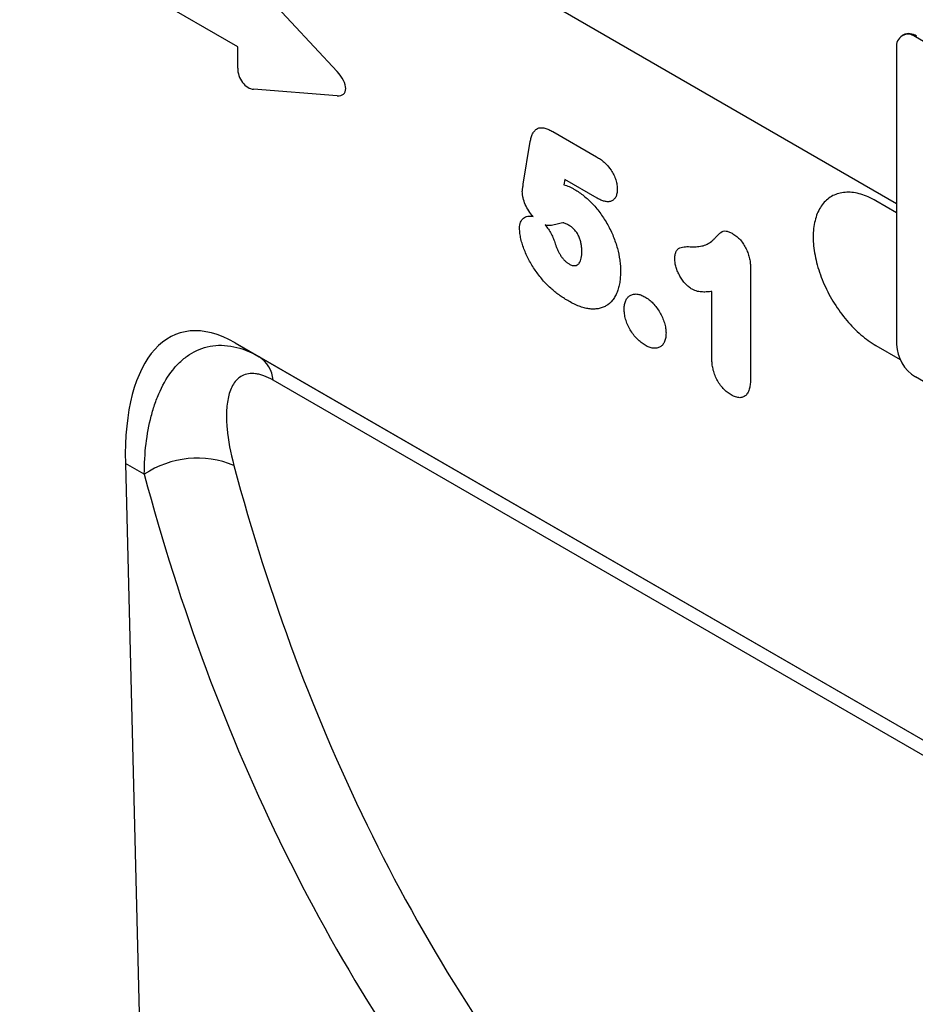
# Model space of a CAD drawing. Units: millimetres. Extents: x -624 to 860, y -33 to 1158.
# Drawn here: x -323 to -221, y 131 to 242 of the extents above; entities that cross this region are included whole.
import ezdxf

# ---------------------------------------------------------------- set-up
doc = ezdxf.new("R2010")
doc.units = ezdxf.units.MM
doc.layers.add('133741', color=7, linetype='Continuous', lineweight=25)
doc.layers.add('TANGENT_EDGES', color=4, linetype='Continuous', lineweight=25)

# ---------------------------------------------------------------- blocks, each defined once
blk = doc.blocks.new('1042674-M_C_ISOMETRIC VIEW')
at = {"layer": '133741'}
for p, q in [((3283.74, 407.8), (3052.89, 541.07)), ((3284.51, 426.86), (3284.37, 426.77)), ((3350.92, 389.07), (3285.87, 426.63)), ((3283.74, 425.4), (3283.74, 391.92)), ((3276.41, 408.63), (3276.41, 408.63)), ((3283.74, 406.78), (3281.41, 408.13)), ((3209.1, 392.09), (3324.73, 325.34)), ((3209.1, 392.09), (3211.81, 390.53)), ((3281.41, 391.8), (3284.17, 390.21)), ((3281.41, 391.8), (3284.17, 390.21)), ((3350.92, 350.69), (3285.87, 388.25)), ((3196.73, 378.5), (3199.63, 263.36))]:
    blk.add_line(p, q, dxfattribs=at)
at = {"layer": '133741', "flags": 128}
for points in [[(3281.41, 408.13), (3281.2, 408.25), (3280.98, 408.36), (3280.77, 408.47), (3280.56, 408.56), (3280.35, 408.65), (3280.14, 408.73), (3279.93, 408.81), (3279.72, 408.87), (3279.51, 408.93), (3279.31, 408.98), (3279.1, 409.02), (3278.9, 409.05), (3278.7, 409.07), (3278.51, 409.09), (3278.32, 409.09), (3278.12, 409.09), (3277.94, 409.08), (3277.75, 409.06), (3277.57, 409.04), (3277.39, 409), (3277.22, 408.96), (3277.05, 408.91), (3276.88, 408.85), (3276.72, 408.78), (3276.56, 408.71), (3276.41, 408.63), (3276.26, 408.53), (3276.12, 408.44), (3275.98, 408.33), (3275.84, 408.21), (3275.72, 408.09), (3275.59, 407.96), (3275.47, 407.83), (3275.36, 407.68), (3275.25, 407.53), (3275.15, 407.37), (3275.05, 407.21), (3274.96, 407.04), (3274.88, 406.86), (3274.8, 406.68), (3274.73, 406.49), (3274.66, 406.29), (3274.6, 406.09), (3274.55, 405.88), (3274.5, 405.67), (3274.46, 405.45), (3274.42, 405.23), (3274.39, 405), (3274.37, 404.77), (3274.35, 404.53), (3274.34, 404.29), (3274.34, 404.05), (3274.34, 403.8), (3274.35, 403.55), (3274.37, 403.29), (3274.39, 403.03), (3274.42, 402.77), (3274.46, 402.51), (3274.5, 402.24), (3274.55, 401.97), (3274.6, 401.7), (3274.66, 401.43), (3274.73, 401.16), (3274.8, 400.89), (3274.88, 400.61), (3274.96, 400.34), (3275.05, 400.06), (3275.15, 399.79), (3275.25, 399.51), (3275.36, 399.23), (3275.47, 398.96), (3275.59, 398.69), (3275.72, 398.41), (3275.84, 398.14), (3275.98, 397.87), (3276.12, 397.61), (3276.26, 397.34), (3276.41, 397.08), (3276.56, 396.82), (3276.72, 396.56), (3276.88, 396.31), (3277.05, 396.06), (3277.22, 395.81), (3277.39, 395.56), (3277.57, 395.32), (3277.75, 395.09), (3277.94, 394.86), (3278.12, 394.63), (3278.32, 394.41), (3278.51, 394.19), (3278.7, 393.98), (3278.9, 393.78), (3279.1, 393.58), (3279.31, 393.38), (3279.51, 393.2), (3279.72, 393.01), (3279.93, 392.84), (3280.14, 392.67), (3280.35, 392.51), (3280.56, 392.35), (3280.77, 392.2), (3280.98, 392.06), (3281.2, 391.93), (3281.41, 391.8)], [(3276.41, 408.63), (3276.41, 408.63), (3276.26, 408.53), (3276.12, 408.44), (3275.98, 408.33), (3275.85, 408.21), (3275.72, 408.09), (3275.59, 407.96), (3275.47, 407.83), (3275.36, 407.68), (3275.25, 407.53), (3275.15, 407.37), (3275.05, 407.21), (3274.96, 407.04), (3274.88, 406.86), (3274.8, 406.68), (3274.73, 406.49), (3274.66, 406.29), (3274.6, 406.09), (3274.55, 405.88), (3274.5, 405.67), (3274.46, 405.45), (3274.42, 405.23), (3274.39, 405), (3274.37, 404.77), (3274.35, 404.53), (3274.34, 404.29), (3274.34, 404.05), (3274.34, 403.8), (3274.35, 403.55), (3274.37, 403.29), (3274.39, 403.03), (3274.42, 402.77), (3274.46, 402.51), (3274.5, 402.24), (3274.55, 401.98), (3274.6, 401.71), (3274.66, 401.43), (3274.73, 401.16), (3274.8, 400.89), (3274.88, 400.61), (3274.96, 400.34), (3275.05, 400.06), (3275.15, 399.79), (3275.25, 399.51), (3275.36, 399.23), (3275.47, 398.96), (3275.59, 398.69), (3275.72, 398.41), (3275.85, 398.14), (3275.98, 397.87), (3276.12, 397.61), (3276.26, 397.34), (3276.41, 397.08), (3276.56, 396.82), (3276.72, 396.56), (3276.88, 396.31), (3277.05, 396.06), (3277.22, 395.81), (3277.39, 395.56), (3277.57, 395.33), (3277.75, 395.09), (3277.94, 394.86), (3278.13, 394.63), (3278.32, 394.41), (3278.51, 394.2), (3278.71, 393.98), (3278.9, 393.78), (3279.1, 393.58), (3279.31, 393.38), (3279.51, 393.2), (3279.72, 393.01), (3279.93, 392.84), (3280.14, 392.67), (3280.35, 392.51), (3280.56, 392.35), (3280.77, 392.2), (3280.98, 392.06), (3281.2, 391.93), (3281.41, 391.8)]]:
    blk.add_lwpolyline(points, dxfattribs=at)
at = {"layer": '133741'}
for centre, radius, start, end in [((3285.04, 425.61), 1.31, 50.7967, 189.214), ((3285.13, 425.48), 1.51, 54.4419, 114.2477), ((3288.35, 392.13), 4.61, 182.6055, 237.3945)]:
    blk.add_arc(centre, radius, start, end, dxfattribs=at)
blk.add_ellipse((3211.16, 367.81), major_axis=(-8.43, 25.35), ratio=0.462544, start_param=5.803123, end_param=7.271462, dxfattribs=at)
at = {"layer": 'TANGENT_EDGES'}
for p, q in [((3283.74, 407.8), (3052.89, 541.07)), ((3209.4, 425.51), (3192.3, 435.38)), ((3211.19, 432.86), (3220.62, 422.71)), ((3286.01, 426.71), (3285.87, 426.63)), ((3209.4, 423.11), (3209.4, 425.51)), ((3220.62, 419.99), (3211.19, 420.71)), ((3244.97, 415.93), (3249.89, 413.09)), ((3241.63, 410.02), (3242.42, 414.81)), ((3246.3, 410.53), (3246.2, 409.93)), ((3249.96, 408.42), (3246.3, 410.53)), ((3267.27, 400.54), (3267.27, 388.19)), ((3262.91, 390.27), (3262.91, 397.91)), ((3281.41, 391.8), (3281.41, 391.8)), ((3211.81, 390.53), (3324.81, 325.29)), ((3328.09, 321.67), (3213.39, 387.89)), ((3198.86, 377.27), (3196.73, 378.5))]:
    blk.add_line(p, q, dxfattribs=at)
for centre, radius, start, end in [((3209.86, 387.57), 3.55, 5.1652, 56.6291), ((3204.84, 368.26), 10.82, 67.5283, 123.5463)]:
    blk.add_arc(centre, radius, start, end, dxfattribs=at)
for centre, major_axis, ratio, start_param, end_param in [((3210.96, 422.7), (-0.71, 1.92), 0.725652, 1.101572, 2.8209), ((3219.41, 422.05), (1.99, -1.82), 0.490663, 5.722349, 7.68627), ((3516.6, 568.77), (242.86, 294.86), 0.688789, 2.683645, 3.000023), ((3512.01, 572.37), (246.6, 302.04), 0.686775, 2.680308, 2.996687)]:
    blk.add_ellipse(centre, major_axis=major_axis, ratio=ratio, start_param=start_param, end_param=end_param, dxfattribs=at)
for points, knots in [([(3242.42, 414.81), (3242.45, 414.97), (3242.48, 415.13), (3242.56, 415.43), (3242.61, 415.57), (3242.74, 415.83), (3242.82, 415.94), (3243, 416.14), (3243.1, 416.22), (3243.33, 416.33), (3243.46, 416.37), (3243.74, 416.38), (3243.89, 416.36), (3244.19, 416.29), (3244.34, 416.24), (3244.66, 416.1), (3244.81, 416.02), (3244.97, 415.93)], [0, 0, 0, 0, 0.125, 0.125, 0.25, 0.25, 0.375, 0.375, 0.5, 0.5, 0.625, 0.625, 0.75, 0.75, 0.875, 0.875, 1, 1, 1, 1]), ([(3249.89, 413.09), (3250.04, 413), (3250.19, 412.91), (3250.47, 412.71), (3250.62, 412.6), (3251.04, 412.22), (3251.31, 411.92), (3251.65, 411.41), (3251.75, 411.23), (3251.93, 410.86), (3252.01, 410.67), (3252.12, 410.3), (3252.17, 410.11), (3252.21, 409.84), (3252.21, 409.75), (3252.23, 409.57), (3252.23, 409.49), (3252.23, 409.4)], [0, 0, 0, 0, 0.125, 0.125, 0.25, 0.25, 0.5, 0.5, 0.625, 0.625, 0.75, 0.75, 0.875, 0.875, 0.9375, 0.9375, 1, 1, 1, 1]), ([(3241.51, 409.18), (3241.52, 409.26), (3241.52, 409.33), (3241.54, 409.47), (3241.55, 409.54), (3241.59, 409.75), (3241.61, 409.89), (3241.63, 410.02)], [0, 0, 0, 0, 0.25, 0.25, 0.5, 0.5, 1, 1, 1, 1]), ([(3242.73, 406.35), (3242.55, 406.55), (3242.39, 406.76), (3242.1, 407.23), (3241.97, 407.47), (3241.74, 407.97), (3241.66, 408.22), (3241.57, 408.59), (3241.55, 408.71), (3241.52, 408.95), (3241.52, 409.07), (3241.51, 409.18)], [0, 0, 0, 0, 0.25, 0.25, 0.5, 0.5, 0.75, 0.75, 0.875, 0.875, 1, 1, 1, 1]), ([(3246.2, 409.93), (3246.4, 409.88), (3246.6, 409.81), (3246.91, 409.68), (3247.01, 409.63), (3247.22, 409.53), (3247.32, 409.47), (3247.42, 409.41)], [0, 0, 0, 0, 0.5, 0.5, 0.75, 0.75, 1, 1, 1, 1]), ([(3247.42, 409.41), (3247.6, 409.31), (3247.77, 409.2), (3248.12, 408.96), (3248.29, 408.83), (3248.8, 408.42), (3249.13, 408.11), (3249.61, 407.6), (3249.77, 407.42), (3250.07, 407.05), (3250.22, 406.86), (3250.5, 406.47), (3250.64, 406.26), (3250.9, 405.85), (3251.03, 405.64), (3251.39, 404.99), (3251.6, 404.55), (3251.87, 403.88), (3251.95, 403.66), (3252.11, 403.21), (3252.18, 402.98), (3252.36, 402.32), (3252.45, 401.88), (3252.54, 401.23), (3252.57, 401.01), (3252.59, 400.6), (3252.6, 400.39), (3252.6, 400.19)], [0, 0, 0, 0, 0.0625, 0.0625, 0.125, 0.125, 0.25, 0.25, 0.3125, 0.3125, 0.375, 0.375, 0.4375, 0.4375, 0.5, 0.5, 0.625, 0.625, 0.6875, 0.6875, 0.75, 0.75, 0.875, 0.875, 0.9375, 0.9375, 1, 1, 1, 1]), ([(3252.23, 409.4), (3252.22, 409.24), (3252.21, 409.09), (3252.16, 408.8), (3252.11, 408.67), (3252, 408.44), (3251.92, 408.35), (3251.75, 408.19), (3251.65, 408.13), (3251.43, 408.04), (3251.31, 408.02), (3251.06, 408.02), (3250.93, 408.04), (3250.66, 408.1), (3250.52, 408.15), (3250.24, 408.27), (3250.1, 408.35), (3249.96, 408.42)], [0, 0, 0, 0, 0.125, 0.125, 0.25, 0.25, 0.375, 0.375, 0.5, 0.5, 0.625, 0.625, 0.75, 0.75, 0.875, 0.875, 1, 1, 1, 1]), ([(3241.2, 405.04), (3241.2, 405.16), (3241.21, 405.28), (3241.25, 405.51), (3241.28, 405.62), (3241.35, 405.81), (3241.4, 405.89), (3241.51, 406.04), (3241.58, 406.11), (3241.79, 406.29), (3241.95, 406.36), (3242.22, 406.41), (3242.32, 406.42), (3242.52, 406.4), (3242.62, 406.38), (3242.73, 406.35)], [0, 0, 0, 0, 0.125, 0.125, 0.25, 0.25, 0.375, 0.375, 0.5, 0.5, 0.75, 0.75, 0.875, 0.875, 1, 1, 1, 1]), ([(3246.82, 405.33), (3246.69, 405.41), (3246.57, 405.48), (3246.38, 405.56), (3246.31, 405.59), (3246.22, 405.62), (3246.19, 405.63), (3246.13, 405.64), (3246.1, 405.63), (3245.97, 405.61), (3245.86, 405.59), (3245.65, 405.54), (3245.54, 405.51), (3245.23, 405.43), (3245.02, 405.37), (3244.69, 405.33), (3244.57, 405.33), (3244.34, 405.34), (3244.22, 405.36), (3244.09, 405.4)], [0, 0, 0, 0, 0.125, 0.125, 0.1875, 0.1875, 0.21875, 0.21875, 0.25, 0.25, 0.375, 0.375, 0.5, 0.5, 0.75, 0.75, 0.875, 0.875, 1, 1, 1, 1]), ([(3246.76, 396.79), (3246.6, 396.89), (3246.44, 396.98), (3246.11, 397.19), (3245.95, 397.3), (3245.62, 397.53), (3245.46, 397.65), (3245.14, 397.9), (3244.99, 398.03), (3244.52, 398.45), (3244.22, 398.74), (3243.77, 399.24), (3243.63, 399.42), (3243.35, 399.78), (3243.21, 399.96), (3242.81, 400.52), (3242.56, 400.91), (3242.23, 401.51), (3242.12, 401.72), (3241.93, 402.13), (3241.84, 402.35), (3241.68, 402.77), (3241.6, 402.98), (3241.47, 403.4), (3241.41, 403.61), (3241.31, 404.03), (3241.27, 404.24), (3241.22, 404.65), (3241.21, 404.84), (3241.2, 405.04)], [0, 0, 0, 0, 0.0625, 0.0625, 0.125, 0.125, 0.1875, 0.1875, 0.25, 0.25, 0.375, 0.375, 0.4375, 0.4375, 0.5, 0.5, 0.625, 0.625, 0.6875, 0.6875, 0.75, 0.75, 0.8125, 0.8125, 0.875, 0.875, 0.9375, 0.9375, 1, 1, 1, 1]), ([(3244.09, 405.4), (3244.22, 405.25), (3244.35, 405.09), (3244.57, 404.76), (3244.68, 404.58), (3244.87, 404.22), (3244.96, 404.04), (3245.11, 403.67), (3245.17, 403.48), (3245.23, 403.29)], [0, 0, 0, 0, 0.25, 0.25, 0.5, 0.5, 0.75, 0.75, 1, 1, 1, 1]), ([(3248.24, 402.4), (3248.23, 402.53), (3248.23, 402.65), (3248.21, 402.92), (3248.2, 403.05), (3248.15, 403.32), (3248.12, 403.46), (3248.04, 403.74), (3247.99, 403.88), (3247.87, 404.17), (3247.8, 404.31), (3247.65, 404.57), (3247.55, 404.69), (3247.36, 404.92), (3247.25, 405.02), (3247.04, 405.2), (3246.93, 405.27), (3246.82, 405.33)], [0, 0, 0, 0, 0.125, 0.125, 0.25, 0.25, 0.375, 0.375, 0.5, 0.5, 0.625, 0.625, 0.75, 0.75, 0.875, 0.875, 1, 1, 1, 1]), ([(3260.61, 402.95), (3260.83, 402.94), (3261.06, 402.94), (3261.51, 402.98), (3261.72, 403.01), (3262.13, 403.12), (3262.32, 403.21), (3262.68, 403.41), (3262.85, 403.53), (3263.09, 403.74), (3263.16, 403.81), (3263.31, 403.97), (3263.38, 404.05), (3263.5, 404.16), (3263.53, 404.2), (3263.61, 404.27), (3263.65, 404.31), (3263.76, 404.42), (3263.84, 404.5), (3264, 404.63), (3264.09, 404.68), (3264.3, 404.73), (3264.41, 404.73), (3264.65, 404.69), (3264.77, 404.66), (3265.03, 404.55), (3265.15, 404.48), (3265.28, 404.41)], [0, 0, 0, 0, 0.125, 0.125, 0.25, 0.25, 0.375, 0.375, 0.5, 0.5, 0.5625, 0.5625, 0.625, 0.625, 0.65625, 0.65625, 0.6875, 0.6875, 0.75, 0.75, 0.8125, 0.8125, 0.875, 0.875, 0.9375, 0.9375, 1, 1, 1, 1]), ([(3265.28, 404.41), (3265.43, 404.32), (3265.57, 404.22), (3265.85, 403.99), (3265.99, 403.86), (3266.25, 403.56), (3266.37, 403.4), (3266.59, 403.06), (3266.69, 402.88), (3266.86, 402.52), (3266.94, 402.33), (3267.07, 401.96), (3267.12, 401.77), (3267.2, 401.41), (3267.23, 401.23), (3267.26, 400.88), (3267.27, 400.71), (3267.27, 400.54)], [0, 0, 0, 0, 0.125, 0.125, 0.25, 0.25, 0.375, 0.375, 0.5, 0.5, 0.625, 0.625, 0.75, 0.75, 0.875, 0.875, 1, 1, 1, 1]), ([(3245.23, 403.29), (3245.27, 403.18), (3245.3, 403.07), (3245.39, 402.84), (3245.43, 402.73), (3245.53, 402.51), (3245.58, 402.4), (3245.7, 402.19), (3245.76, 402.08), (3245.89, 401.87), (3245.97, 401.77), (3246.11, 401.58), (3246.2, 401.49), (3246.36, 401.32), (3246.44, 401.24), (3246.62, 401.11), (3246.71, 401.05), (3246.8, 401)], [0, 0, 0, 0, 0.125, 0.125, 0.25, 0.25, 0.375, 0.375, 0.5, 0.5, 0.625, 0.625, 0.75, 0.75, 0.875, 0.875, 1, 1, 1, 1]), ([(3246.8, 401), (3246.85, 400.97), (3246.91, 400.94), (3247.02, 400.88), (3247.08, 400.86), (3247.24, 400.81), (3247.35, 400.8), (3247.55, 400.82), (3247.63, 400.85), (3247.75, 400.92), (3247.79, 400.95), (3247.86, 401.01), (3247.89, 401.05), (3247.98, 401.16), (3248.03, 401.25), (3248.11, 401.45), (3248.14, 401.55), (3248.19, 401.78), (3248.21, 401.9), (3248.23, 402.14), (3248.23, 402.27), (3248.24, 402.4)], [0, 0, 0, 0, 0.0625, 0.0625, 0.125, 0.125, 0.25, 0.25, 0.375, 0.375, 0.4375, 0.4375, 0.5, 0.5, 0.625, 0.625, 0.75, 0.75, 0.875, 0.875, 1, 1, 1, 1]), ([(3258.72, 401.57), (3258.73, 401.71), (3258.73, 401.86), (3258.77, 402.13), (3258.81, 402.25), (3258.9, 402.47), (3258.97, 402.57), (3259.11, 402.72), (3259.2, 402.78), (3259.39, 402.87), (3259.49, 402.89), (3259.71, 402.93), (3259.82, 402.94), (3260.15, 402.96), (3260.38, 402.95), (3260.61, 402.95)], [0, 0, 0, 0, 0.125, 0.125, 0.25, 0.25, 0.375, 0.375, 0.5, 0.5, 0.625, 0.625, 0.75, 0.75, 1, 1, 1, 1]), ([(3260.68, 398.15), (3260.55, 398.23), (3260.42, 398.31), (3260.17, 398.52), (3260.04, 398.63), (3259.69, 399.01), (3259.48, 399.31), (3259.21, 399.79), (3259.13, 399.95), (3258.98, 400.28), (3258.92, 400.45), (3258.82, 400.78), (3258.78, 400.94), (3258.75, 401.18), (3258.74, 401.26), (3258.73, 401.41), (3258.72, 401.49), (3258.72, 401.57)], [0, 0, 0, 0, 0.125, 0.125, 0.25, 0.25, 0.5, 0.5, 0.625, 0.625, 0.75, 0.75, 0.875, 0.875, 0.9375, 0.9375, 1, 1, 1, 1]), ([(3252.6, 400.19), (3252.6, 399.97), (3252.59, 399.75), (3252.56, 399.32), (3252.54, 399.11), (3252.47, 398.71), (3252.43, 398.52), (3252.33, 398.15), (3252.27, 397.97), (3252.13, 397.63), (3252.05, 397.47), (3251.88, 397.18), (3251.79, 397.03), (3251.48, 396.64), (3251.23, 396.43), (3250.82, 396.19), (3250.68, 396.13), (3250.38, 396.02), (3250.22, 395.98), (3249.9, 395.93), (3249.73, 395.91), (3249.39, 395.9), (3249.21, 395.92), (3248.85, 395.96), (3248.67, 396), (3248.3, 396.1), (3248.11, 396.16), (3247.73, 396.31), (3247.54, 396.39), (3247.15, 396.58), (3246.96, 396.68), (3246.76, 396.79)], [0, 0, 0, 0, 0.0625, 0.0625, 0.125, 0.125, 0.1875, 0.1875, 0.25, 0.25, 0.3125, 0.3125, 0.375, 0.375, 0.5, 0.5, 0.5625, 0.5625, 0.625, 0.625, 0.6875, 0.6875, 0.75, 0.75, 0.8125, 0.8125, 0.875, 0.875, 0.9375, 0.9375, 1, 1, 1, 1]), ([(3262.91, 397.91), (3262.74, 397.88), (3262.56, 397.86), (3262.21, 397.83), (3262.03, 397.83), (3261.76, 397.84), (3261.67, 397.85), (3261.48, 397.87), (3261.38, 397.89), (3261.19, 397.93), (3261.09, 397.97), (3260.88, 398.05), (3260.78, 398.1), (3260.68, 398.15)], [0, 0, 0, 0, 0.25, 0.25, 0.5, 0.5, 0.625, 0.625, 0.75, 0.75, 0.875, 0.875, 1, 1, 1, 1]), ([(3253.01, 395.93), (3253.01, 396.01), (3253.01, 396.1), (3253.03, 396.27), (3253.04, 396.35), (3253.08, 396.59), (3253.13, 396.74), (3253.24, 397), (3253.32, 397.11), (3253.49, 397.31), (3253.59, 397.39), (3253.8, 397.51), (3253.92, 397.56), (3254.17, 397.61), (3254.31, 397.62), (3254.59, 397.59), (3254.74, 397.56), (3254.97, 397.47), (3255.04, 397.44), (3255.2, 397.37), (3255.28, 397.32), (3255.35, 397.28)], [0, 0, 0, 0, 0.0625, 0.0625, 0.125, 0.125, 0.25, 0.25, 0.375, 0.375, 0.5, 0.5, 0.625, 0.625, 0.75, 0.75, 0.875, 0.875, 0.9375, 0.9375, 1, 1, 1, 1]), ([(3255.35, 397.28), (3255.43, 397.23), (3255.51, 397.19), (3255.66, 397.08), (3255.74, 397.03), (3255.97, 396.85), (3256.12, 396.71), (3256.4, 396.41), (3256.54, 396.25), (3256.8, 395.9), (3256.92, 395.72), (3257.14, 395.34), (3257.24, 395.15), (3257.41, 394.76), (3257.49, 394.55), (3257.61, 394.16), (3257.65, 393.96), (3257.7, 393.67), (3257.71, 393.58), (3257.72, 393.39), (3257.72, 393.3), (3257.73, 393.21)], [0, 0, 0, 0, 0.0625, 0.0625, 0.125, 0.125, 0.25, 0.25, 0.375, 0.375, 0.5, 0.5, 0.625, 0.625, 0.75, 0.75, 0.875, 0.875, 0.9375, 0.9375, 1, 1, 1, 1]), ([(3255.38, 391.82), (3255.22, 391.92), (3255.07, 392.02), (3254.76, 392.26), (3254.61, 392.4), (3254.32, 392.7), (3254.18, 392.86), (3253.92, 393.2), (3253.8, 393.39), (3253.57, 393.77), (3253.47, 393.96), (3253.3, 394.37), (3253.23, 394.57), (3253.11, 394.97), (3253.07, 395.17), (3253.02, 395.56), (3253.02, 395.74), (3253.01, 395.93)], [0, 0, 0, 0, 0.125, 0.125, 0.25, 0.25, 0.375, 0.375, 0.5, 0.5, 0.625, 0.625, 0.75, 0.75, 0.875, 0.875, 1, 1, 1, 1]), ([(3257.73, 393.21), (3257.72, 393.03), (3257.72, 392.86), (3257.67, 392.53), (3257.62, 392.38), (3257.51, 392.11), (3257.45, 391.99), (3257.28, 391.79), (3257.18, 391.7), (3256.95, 391.58), (3256.83, 391.54), (3256.57, 391.49), (3256.44, 391.48), (3256.15, 391.51), (3256, 391.54), (3255.69, 391.66), (3255.54, 391.74), (3255.38, 391.82)], [0, 0, 0, 0, 0.125, 0.125, 0.25, 0.25, 0.375, 0.375, 0.5, 0.5, 0.625, 0.625, 0.75, 0.75, 0.875, 0.875, 1, 1, 1, 1]), ([(3198.86, 377.27), (3198.87, 378.46), (3198.93, 379.6), (3199.19, 381.78), (3199.39, 382.83), (3199.77, 384.33), (3199.92, 384.81), (3200.25, 385.76), (3200.44, 386.22), (3201.04, 387.54), (3201.52, 388.34), (3202.35, 389.38), (3202.65, 389.71), (3203.28, 390.3), (3203.62, 390.56), (3204.66, 391.24), (3205.43, 391.56), (3207.12, 391.88), (3208.02, 391.86), (3209.89, 391.47), (3210.84, 391.09), (3211.81, 390.53)], [0, 0, 0, 0, 0.125, 0.125, 0.25, 0.25, 0.3125, 0.3125, 0.375, 0.375, 0.5, 0.5, 0.5625, 0.5625, 0.625, 0.625, 0.75, 0.75, 0.875, 0.875, 1, 1, 1, 1]), ([(3265.08, 386.22), (3264.93, 386.31), (3264.78, 386.41), (3264.48, 386.65), (3264.33, 386.79), (3264.05, 387.09), (3263.92, 387.25), (3263.67, 387.61), (3263.56, 387.79), (3263.36, 388.17), (3263.28, 388.37), (3263.13, 388.77), (3263.08, 388.96), (3262.99, 389.35), (3262.96, 389.54), (3262.92, 389.92), (3262.91, 390.1), (3262.91, 390.27)], [0, 0, 0, 0, 0.125, 0.125, 0.25, 0.25, 0.375, 0.375, 0.5, 0.5, 0.625, 0.625, 0.75, 0.75, 0.875, 0.875, 1, 1, 1, 1]), ([(3213.39, 387.89), (3213.04, 388.09), (3212.7, 388.26), (3212.2, 388.44), (3212.04, 388.49), (3211.73, 388.57), (3211.57, 388.6), (3211.13, 388.65), (3210.85, 388.65), (3210.35, 388.57), (3210.11, 388.49), (3209.49, 388.17), (3209.17, 387.84), (3208.78, 387.23), (3208.67, 387), (3208.49, 386.52), (3208.41, 386.27), (3208.29, 385.74), (3208.24, 385.47), (3208.17, 384.89), (3208.14, 384.6), (3208.11, 383.68), (3208.14, 383.05), (3208.32, 381.09), (3208.59, 379.7), (3208.97, 378.26)], [0, 0, 0, 0, 0.0625, 0.0625, 0.09375, 0.09375, 0.125, 0.125, 0.1875, 0.1875, 0.25, 0.25, 0.375, 0.375, 0.4375, 0.4375, 0.5, 0.5, 0.5625, 0.5625, 0.625, 0.625, 0.75, 0.75, 1, 1, 1, 1]), ([(3267.27, 388.19), (3267.27, 388), (3267.27, 387.81), (3267.24, 387.44), (3267.21, 387.27), (3267.14, 386.93), (3267.1, 386.77), (3266.97, 386.48), (3266.89, 386.36), (3266.7, 386.14), (3266.6, 386.05), (3266.35, 385.94), (3266.21, 385.91), (3265.91, 385.91), (3265.75, 385.94), (3265.42, 386.04), (3265.25, 386.13), (3265.08, 386.22)], [0, 0, 0, 0, 0.125, 0.125, 0.25, 0.25, 0.375, 0.375, 0.5, 0.5, 0.625, 0.625, 0.75, 0.75, 0.875, 0.875, 1, 1, 1, 1])]:
    blk.add_open_spline(points, degree=3, knots=knots, dxfattribs=at)

msp = doc.modelspace()

# ---------------------------------------------------------------- block references
at = {"layer": '133741'}
msp.add_blockref('1042674-M_C_ISOMETRIC VIEW', (-3507.32, -186.57), dxfattribs=at)

doc.saveas('drawing.dxf')
